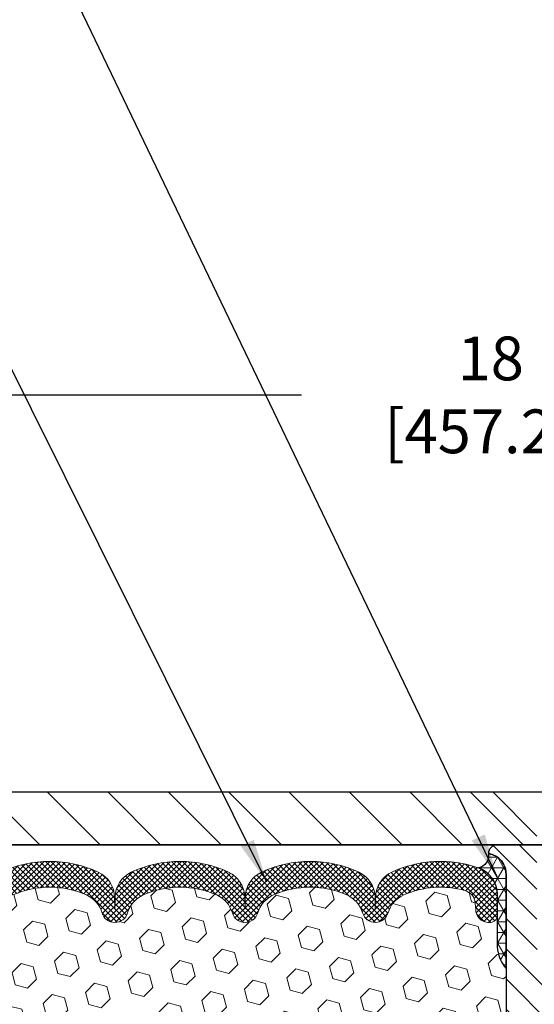
# Model space of a CAD drawing. Extents: x -7 to 3254, y -7 to 1977.
# Drawn here: x 17 to 20, y 20 to 27 of the extents above; entities that cross this region are included whole.
import ezdxf

# ---------------------------------------------------------------- set-up
doc = ezdxf.new("R2010")
doc.units = 0
doc.header["$LTSCALE"] = 5
doc.header["$MEASUREMENT"] = 0
doc.layers.get('DEFPOINTS').update_dxf_attribs({"linetype": 'CONTINUOUS'})
for name, color, linetype, lineweight in [('CORNER BEAD - H', 50, 'CONTINUOUS', 15), ('CORNER BEAD - L', 52, 'CONTINUOUS', 25), ('COVER PLATE - H', 251, 'CONTINUOUS', 13), ('COVER PLATE - L', 7, 'CONTINUOUS', 25), ('DIMS', 50, 'CONTINUOUS', 25), ('FOAM INSERT - H', 150, 'CONTINUOUS', 9), ('SILICONE BELLOWS - H', 20, 'CONTINUOUS', 13), ('SILICONE BELLOWS - L', 22, 'CONTINUOUS', 13), ('SPLINE - H', 253, 'CONTINUOUS', 5), ('SPLINE - L', 7, 'CONTINUOUS', 25), ('TEXT - 4', 241, 'CONTINUOUS', 25)]:
    doc.layers.add(name, color=color, linetype=linetype, lineweight=lineweight)
doc.layers.add('SCREW-L', color=1, linetype='CONTINUOUS')
doc.dimstyles.get("Standard").update_dxf_attribs({"dimtxt": 0.18, "dimasz": 0.18, "dimexe": 0.18, "dimexo": 0.0625, "dimgap": 0.09, "dimtad": 0, "dimtih": 1, "dimtoh": 1, "dimdec": 4, "dimzin": 0, "dimdsep": 46, "dimtxsty": 'Standard', "dimcen": 0.09, "dimadec": 0, "dimazin": 0, "dimtfac": 1, "dimtdec": 4, "dimtofl": 0, "dimtmove": 0, "dimatfit": 3, "dimfxl": 1, "dimtolj": 1, "dimtzin": 0, "dimarcsym": 0})

# ---------------------------------------------------------------- blocks, each defined once
blk = doc.blocks.new('*D46')
at = {"layer": 'DEFPOINTS', "color": 0, "transparency": 16777216}
for p in [(29.36891439829017, 24.61790145629756), (11.36891439829006, 21.55398282474562), (29.36891439829017, 21.55398282474539)]:
    blk.add_point(p, dxfattribs=at)
at = {"layer": 'DIMS', "color": 0, "lineweight": -2, "transparency": 16777216}
for p, q in [((11.36891439829006, 21.86398282474562), (11.36891439829006, 24.92790145629756)), ((29.36891439829017, 21.86398282474539), (29.36891439829017, 24.92790145629756)), ((11.67891439829006, 24.61790145629756), (18.54559289793536, 24.61790145629756)), ((29.05891439829017, 24.61790145629756), (21.74892623126869, 24.61790145629756))]:
    blk.add_line(p, q, dxfattribs=at)
at = {"layer": 'DIMS', "color": 0, "transparency": 16777216}
for points in [[(11.67891439829006, 24.66956812296423), (11.67891439829006, 24.56623478963089), (11.36891439829006, 24.61790145629756)], [(29.05891439829017, 24.66956812296423), (29.05891439829017, 24.56623478963089), (29.36891439829017, 24.61790145629756)]]:
    blk.add_solid(points, dxfattribs=at)
at = {"layer": 'DIMS', "color": 0, "transparency": 16777216, "insert": (20.14725956460202, 24.61790145629756), "char_height": 0.31, "attachment_point": 5}
blk.add_mtext('\\A1;18 IN\\P [457.2mm]', dxfattribs=at)

msp = doc.modelspace()

# ---------------------------------------------------------------- hatches: boundary and pattern name
at = {"layer": 'CORNER BEAD - H'}
h = msp.add_hatch(dxfattribs=at)
h.set_pattern_fill('NET3', color=256, scale=0.61, style=0)
h.set_pattern_definition([(0, (-35.09504457265851, 12.03995387833368), (0, 0.07625), []), (59.99999999999999, (-35.09504457265851, 12.03995387833368), (-0.06603443703856345, 0.03812500000000001), []), (120, (-35.09504457265851, 12.03995387833368), (-0.06603443703856345, -0.03812499999999999), [])])
edge = h.paths.add_edge_path()
edge.add_arc((19.78122097561356, 21.35384898894328), 0.0886714949891297, -79.52367441644662, 8.517871943463717, ccw=False)
edge.add_arc((19.73141439828996, 21.0778348710335), 0.1999999999999814, 6.707523425575346e-11, 70.75257375463917, ccw=False)
edge.add_line((19.93141439828995, 21.07783487103373), (19.93141439829006, 20.70572706085471))
edge.add_arc((20.19068327431219, 20.72377073240008), 0.2598959871883668, 183.9810485659168, 220.7902489381455)
edge.add_line((19.99391439829006, 20.55398282474584), (19.99391439829006, 21.21544616026273))
edge.add_arc((19.84808226043198, 21.22247523875476), 0.146001439639152, 357.2404910908965, 441.7967851935073)
at = {"layer": 'COVER PLATE - H'}
h = msp.add_hatch(dxfattribs=at)
h.set_pattern_fill('ANSI31', color=256, scale=2.42, angle=90, style=0)
h.set_pattern_definition([(135, (-35.09504457265851, 12.03995387833368), (-0.2138998013089306, -0.2138998013089306), [])])
h.paths.add_polyline_path([(12.7867348531941, 21.80398282474532), (11.36891439828995, 21.5539828247456), (11.36891439828995, 21.42898282474583), (20.21266439828995, 21.42898282474583), (20.21266439828995, 21.49148282474546), (19.90016439828995, 21.80398282474552)])
at = {"layer": 'FOAM INSERT - H'}
h = msp.add_hatch(dxfattribs=at)
h.set_pattern_fill('HEX', color=256, scale=0.72, angle=45, style=0)
h.set_pattern_definition([(45, (-1.164525597395965, 0), (-0.110227038425243, 0.110227038425243), [0.09, -0.18]), (165, (-1.164525597395965, 0), (-0.04034589624756245, -0.1505729346728054), [0.09, -0.18]), (105, (-1.100885987089176, 0.06363961030678927), (-0.1505729346728054, -0.04034589624756237), [0.09, -0.18])])
edge = h.paths.add_edge_path()
edge.add_line((19.99391439829006, 16.42898282474584), (19.99391439829006, 17.99148282474584))
edge.add_arc((19.99391439829006, 18.17898282474584), 0.1874999999999964, 269.9999999999989, 360.0000000000011)
edge.add_line((20.18141439829006, 18.17898282474584), (20.18141439829006, 18.49148282474584))
edge.add_arc((19.99391439829006, 18.49148282474585), 0.1874999999999964, 359.9999999999989, 450.0000000000011)
edge.add_line((19.99391439829006, 18.67898282474584), (19.99391439829006, 19.17898282474584))
edge.add_arc((19.99391439829006, 19.36648282474584), 0.1874999999999964, 269.9999999999989, 360.0000000000011)
edge.add_line((20.18141439829006, 19.36648282474584), (20.18141439829006, 19.67898282474584))
edge.add_arc((19.99391439829006, 19.67898282474585), 0.1874999999999964, 359.9999999999989, 450.0000000000011)
edge.add_line((19.99391439829006, 19.86648282474584), (19.99391439829006, 20.55398282474584))
edge.add_arc((20.19068327431217, 20.72377073240007), 0.2598959871883458, 183.9810485659155, 220.7902489381474, ccw=False)
edge.add_line((19.93141439829006, 20.70572706085471), (19.93141439829017, 20.92765780837746))
edge.add_arc((19.88453939829012, 20.92765780837745), 0.04687500000005329, -75.52248782133421, 1.7280399333685637e-11, ccw=False)
edge.add_arc((19.87282064830182, 20.97304433198005), 0.09375000001090918, 184.1951275933621, 284.4775121732002, ccw=False)
edge.add_line((19.77932183250087, 20.96618620206986), (19.77564204776971, 21.0163537431921))
edge.add_arc((19.67590997758803, 21.00903840461991), 0.1000000000057394, 4.195127594363742, 74.21627310411212)
edge.add_arc((19.52880891304708, 20.48863014855973), 0.6407989239734976, 74.21627310882404, 113.9695306580687)
edge.add_arc((19.34973401035392, 20.89141529054193), 0.2000000000000094, 113.9695306580582, 163.8659191053314)
edge.add_arc((19.06755363879634, 20.97304433198795), 0.0937499999996002, 196.1340808946721, 343.8659191053416, ccw=False)
edge.add_arc((18.7853732672388, 20.89141529054202), 0.1999999999999406, 16.13408089463817, 66.0304693419072)
edge.add_arc((18.60629836454564, 20.48863014855966), 0.6407989239735814, 66.03046934192693, 113.9695306610819)
edge.add_arc((18.4272234618313, 20.89141529053257), 0.1999999999999718, 113.9695306610904, 163.8659191033663)
edge.add_arc((18.14504309027623, 20.97304433198838), 0.09374999999994124, 196.1340808966333, 343.8659191033631, ccw=False)
edge.add_arc((17.86286271872113, 20.89141529053254), 0.2000000000000202, 16.13408089664358, 66.03046933894043)
edge.add_arc((17.68378781600683, 20.48863014855966), 0.6407989239735755, 66.03046933892865, 113.9695306595304)
edge.add_arc((17.50471291330339, 20.89141529053742), 0.1999999999999744, 113.9695306595362, 163.8659191043487)
edge.add_arc((17.22253254174692, 20.97304433198838), 0.09374999999994764, 196.1340808956503, 343.86591910434976, ccw=False)
edge.add_arc((16.94035217019044, 20.89141529053742), 0.1999999999999761, 16.1340808956513, 66.03046934046375)
edge.add_arc((16.761277267487, 20.48863014855967), 0.6407989239735675, 66.03046934046908, 113.9695306595803)
edge.add_arc((16.5822023647832, 20.89141529053716), 0.2000000000000627, 113.9695306595707, 163.8659191042965)
edge.add_arc((16.30002199322669, 20.97304433198839), 0.0937499999999654, 196.1340808956878, 343.86591910431224, ccw=False)
edge.add_arc((16.01784162167025, 20.89141529053729), 0.1999999999999608, 16.1340808956727, 66.03046934040061)
edge.add_arc((15.8387667189665, 20.48863014855964), 0.6407989239735968, 66.03046934042018, 106.3183222964166)
edge.add_arc((15.68681648473635, 21.007643252905), 0.1000000000057278, 106.3183223011987, 175.80487240594)
edge.add_line((15.58708441455465, 21.01495859147666), (15.58350696407948, 20.96618620206992))
edge.add_arc((15.49000814829006, 20.9730443319884), 0.09375000000000738, 255.5224878212448, 355.80487240107004, ccw=False)
edge.add_arc((15.47828939827937, 20.92765780839151), 0.0468749999890827, 180.000000017192, 255.5224878384715, ccw=False)
edge.add_line((15.43141439829029, 20.92765780837745), (15.43141439829, 20.70572706085466))
edge.add_arc((15.17214552226783, 20.72377073240018), 0.2598959871884204, 339.86170831871283, 356.0189514340487, ccw=False)
edge.add_line((15.4161526043234, 20.63429186303222), (15.41483476723383, 20.32061850001878))
edge.add_line((15.41483476723383, 20.32061850001878), (15.39785766665122, 20.20723536170249))
edge.add_line((15.39785766665122, 20.20723536170249), (15.41456123714929, 20.10829225628436))
edge.add_line((15.41456123714929, 20.10829225628436), (15.42097278233163, 19.89691239009039))
edge.add_line((15.42097278233163, 19.89691239009039), (15.44020377081083, 19.73677686833685))
edge.add_line((15.44020377081083, 19.73677686833685), (15.42097278233163, 19.67272310394378))
edge.add_line((15.42097278233163, 19.67272310394378), (15.43379222562848, 19.45493852777395))
edge.add_line((15.43379222562848, 19.45493852777395), (15.44020377081083, 19.3121460775958))
edge.add_line((15.44020377081083, 19.3121460775958), (15.42097278233163, 19.06874043997709))
edge.add_line((15.42097278233163, 19.06874043997709), (15.42738250398006, 18.69402158626963))
edge.add_line((15.42738250398006, 18.69402158626963), (15.40945346727793, 18.43361511035187))
edge.add_line((15.40945346727793, 18.43361511035187), (15.28072358956823, 18.43776489358356))
edge.add_line((15.28072358956823, 18.43776489358356), (15.20621503591522, 18.37778276332733))
edge.add_line((15.20621503591522, 18.37778276332733), (15.19518676871283, 18.13542165080048))
edge.add_line((15.19518676871283, 18.13542165080048), (15.22456490493349, 17.96247448755071))
edge.add_line((15.22456490493349, 17.96247448755071), (15.19588912018142, 17.83436695876503))
edge.add_line((15.19588912018142, 17.83436695876503), (15.19285597353453, 17.5717427481311))
edge.add_line((15.19285597353453, 17.5717427481311), (15.22754357556622, 17.42898282474471))
edge.add_line((15.22754357556622, 17.42898282474471), (15.19208163590454, 17.29250164722362))
edge.add_line((15.19208163590454, 17.29250164722362), (15.2154615738489, 17.16112899130883))
edge.add_line((15.2154615738489, 17.16112899130883), (15.19737553713983, 17.00531496057317))
edge.add_line((15.19737553713983, 17.00531496057317), (15.21018518276085, 16.88616306814106))
edge.add_line((15.21018518276085, 16.88616306814106), (15.17549758072917, 16.72118348381161))
edge.add_line((15.17549758072917, 16.72118348381161), (15.20792637374441, 16.61119714497329))
edge.add_line((15.20792637374441, 16.61119714497329), (15.18303861755001, 16.48593483276375))
edge.add_line((15.18303861755001, 16.48593483276375), (15.16946436215838, 16.42898282474596))
edge.add_line((15.16946436215838, 16.42898282474596), (18.15668197249036, 16.42898282474584))
edge.add_line((18.15668197249036, 16.42898282474584), (19.99391439829006, 16.42898282474584))
at = {"layer": 'SILICONE BELLOWS - H'}
h = msp.add_hatch(dxfattribs=at)
h.set_pattern_fill('ANSI37', color=256, scale=0.22, style=0)
h.set_pattern_definition([(45, (-35.09504457265851, 12.03995387833368), (-0.01944543648263005, 0.01944543648263006), []), (135, (-35.09504457265851, 12.03995387833368), (-0.01944543648263006, -0.01944543648263005), [])])
edge = h.paths.add_edge_path()
edge.add_line((18.14355897046008, 21.05806949931446), (18.14504309027623, 20.97304433198839))
edge.add_line((18.14504309027623, 20.97304433198839), (18.1465272100925, 21.05806949931448))
edge.add_arc((18.34649674912708, 21.05457901803214), 0.200000000003212, 115.00573094385851, 179.0000000014797, ccw=False)
edge.add_arc((18.60629836454331, 20.49757811980719), 0.8146111616300405, 64.9942690601128, 115.005730941922, ccw=False)
edge.add_arc((18.86609997994873, 21.05457901804078), 0.1999999999999467, 0.9999999999515126, 64.99426906057369, ccw=False)
edge.add_line((19.06606951897996, 21.05806949932807), (19.06755363879634, 20.97304433198839))
edge.add_line((19.06755363879634, 20.97304433198839), (19.06903775861284, 21.05806949932821))
edge.add_arc((19.26900729764739, 21.05457901804578), 0.2000000000031885, 115.00573094087079, 179.0000000014582, ccw=False)
edge.add_arc((19.52880891303345, 20.49757811980686), 0.8146111616299342, 70.75257375406619, 115.00573093884981, ccw=False)
edge.add_arc((19.73141439828998, 21.07783487103339), 0.2000000000000761, 9.771383702172898e-11, 70.75257375465401, ccw=False)
edge.add_line((19.93141439829006, 21.07783487103373), (19.93141439829017, 20.92765780837738))
edge.add_arc((19.88453939829012, 20.92765780837745), 0.04687500000005684, 284.4775121786647, 359.9999999999175, ccw=False)
edge.add_arc((19.87282064830183, 20.97304433198006), 0.09375000001091684, 184.1951275933684, 284.4775121731922, ccw=False)
edge.add_line((19.77932183250087, 20.96618620206986), (19.77564204776971, 21.0163537431921))
edge.add_arc((19.67590997758803, 21.00903840461991), 0.100000000005743, 4.195127594363594, 74.21627310411073)
edge.add_arc((19.52880891304709, 20.48863014855973), 0.6407989239735035, 74.21627310882454, 113.9695306580689)
edge.add_arc((19.34973401035392, 20.89141529054192), 0.2000000000000156, 113.9695306580596, 163.865919105331)
edge.add_arc((19.06755363879634, 20.97304433198795), 0.0937499999996012, 196.1340808946742, 343.8659191053395, ccw=False)
edge.add_arc((18.78537326723879, 20.89141529054201), 0.1999999999999592, 16.13408089464193, 66.03046934190648)
edge.add_arc((18.60629836454564, 20.48863014855967), 0.640798923973567, 66.0304693419267, 113.9695306610824)
edge.add_arc((18.42722346183131, 20.89141529053257), 0.1999999999999812, 113.9695306610914, 163.8659191033649)
edge.add_arc((18.14504309027623, 20.97304433198838), 0.09374999999994223, 196.1340808966348, 343.8659191033611, ccw=False)
edge.add_arc((17.86286271872112, 20.89141529053253), 0.200000000000028, 16.13408089664399, 66.03046933893899)
edge.add_arc((17.68378781600683, 20.48863014855967), 0.6407989239735675, 66.0304693389287, 113.9695306595306)
edge.add_arc((17.5047129133034, 20.89141529053741), 0.199999999999987, 113.9695306595369, 163.8659191043463)
edge.add_arc((17.22253254174692, 20.97304433198838), 0.09374999999994862, 196.1340808956523, 343.8659191043477, ccw=False)
edge.add_arc((16.94035217019043, 20.89141529053741), 0.1999999999999859, 16.13408089565366, 66.03046934046314)
edge.add_arc((16.761277267487, 20.48863014855966), 0.6407989239735792, 66.03046934046989, 113.9695306595802)
edge.add_arc((16.58220236478319, 20.89141529053717), 0.2000000000000487, 113.9695306595691, 163.8659191042976)
edge.add_arc((16.30002199322669, 20.97304433198839), 0.0937499999999664, 196.1340808956898, 343.86591910431014, ccw=False)
edge.add_arc((16.01784162167025, 20.89141529053729), 0.1999999999999618, 16.13408089567368, 66.03046934040195)
edge.add_arc((15.83876671896649, 20.48863014855965), 0.6407989239735896, 66.03046934042007, 106.3183222964167)
edge.add_arc((15.68681648473635, 21.007643252905), 0.1000000000057278, 106.3183223011987, 175.80487240594)
edge.add_line((15.58708441455465, 21.01495859147666), (15.58350696407948, 20.96618620206992))
edge.add_arc((15.49000814829006, 20.9730443319884), 0.09375000000000942, 255.5224878212464, 355.804872401068, ccw=False)
edge.add_arc((15.47828939827937, 20.92765780839152), 0.04687499998908703, 180.0000000171964, 255.5224878384684, ccw=False)
edge.add_line((15.43141439829029, 20.92765780837745), (15.43141439829006, 21.07615559526603))
edge.add_arc((15.63141439829006, 21.07615559526618), 0.1999999999999975, 109.71681540977559, 180.0000000000437, ccw=False)
edge.add_arc((15.83876671896983, 20.49757811980676), 0.8146111616300817, 64.99426905908388, 109.7168154103249, ccw=False)
edge.add_arc((16.09856833437602, 21.0545790180365), 0.2000000000031547, 0.999999998493081, 64.9942690570503, ccw=False)
edge.add_line((16.29853787341054, 21.05806949931875), (16.30002199322681, 20.97304433198839))
edge.add_line((16.30002199322681, 20.97304433198839), (16.30150611304296, 21.05806949931882))
edge.add_arc((16.50147565207424, 21.05457901803144), 0.2000000000000035, 115.00573094144801, 179.0000000000212, ccw=False)
edge.add_arc((16.76127726749963, 20.49757811980706), 0.8146111616301819, 64.9942690601128, 115.0057309419303, ccw=False)
edge.add_arc((17.02107888289603, 21.0545790180415), 0.2000000000031303, 0.9999999984780175, 64.99426905813192, ccw=False)
edge.add_line((17.22104842193053, 21.0580694993237), (17.22253254174692, 20.97304433198839))
edge.add_line((17.22253254174692, 20.97304433198839), (17.2240166615633, 21.05806949932374))
edge.add_arc((17.42398620059452, 21.05457901803643), 0.1999999999999383, 115.0057309403943, 179.0000000000403, ccw=False)
edge.add_arc((17.6837878160093, 20.49757811980712), 0.8146111616301106, 64.99426905807451, 115.00573094084959, ccw=False)
edge.add_arc((17.94358943142555, 21.0545790180322), 0.2000000000031549, 0.9999999984951273, 64.99426905611602, ccw=False)
at = {"layer": 'SPLINE - H'}
h = msp.add_hatch(dxfattribs=at)
h.set_pattern_fill('ANSI31', color=256, scale=1.21, angle=90, style=0)
h.set_pattern_definition([(135, (-35.09504457265851, 12.03995387833368), (-0.1069499006544653, -0.1069499006544653), [])])
h.paths.add_polyline_path([(20.74391439829006, 21.21544616026273, -0.3866515939376127), (20.86891439829006, 21.36698282474583, 0.4142135623731033), (20.80691439829005, 21.42898282474584), (20.65041439829011, 21.42898282474584), (20.52541439829011, 21.30398282474584), (20.52541439829011, 20.71048282474584, -0.414213562373095), (20.36891439829006, 20.55398282474584), (20.36891439829006, 20.42898282474584, -0.4142135623730951), (20.49391439829006, 20.30398282474584, -0.4142135623730951), (20.36891439829006, 20.17898282474584), (20.36891439829006, 17.42898282474584), (20.49441439829005, 17.42898282474584, -0.4142135623731454), (20.55641439829006, 17.36698282474586), (20.55641439829006, 16.49098282474586, 0.41421356237316), (20.61841439829007, 16.42898282474584), (20.74391439829006, 16.42898282474584), (20.74391439829006, 17.99148282474584, -0.4142135623730951), (20.55641439829006, 18.17898282474584), (20.55641439829006, 18.49148282474584, -0.4142135623730951), (20.74391439829006, 18.67898282474584), (20.74391439829006, 19.17898282474584, -0.4142135623730951), (20.55641439829006, 19.36648282474584), (20.55641439829006, 19.67898282474584, -0.4142135623730951), (20.74391439829006, 19.86648282474584)])
h.paths.add_polyline_path([(20.36891439829006, 20.17898282474584, -0.4142135623730951), (20.24391439829006, 20.30398282474584, -0.4142135623730951), (20.36891439829006, 20.42898282474584), (20.36891439829006, 20.55398282474584, -0.4142135623731283), (20.21241439829012, 20.71048282474584), (20.21241439829012, 21.30398282474584), (20.08741439829012, 21.42898282474584), (19.93091439829007, 21.42898282474584, 0.4142135623730362), (19.86891439829006, 21.36698282474583, -0.3866515939375595), (19.99391439829006, 21.21544616026273), (19.99391439829006, 19.86648282474584, -0.4142135623730951), (20.18141439829006, 19.67898282474584), (20.18141439829006, 19.36648282474584, -0.4142135623730896), (19.99391439829006, 19.17898282474584), (19.99391439829006, 18.67898282474584, -0.4142135623730951), (20.18141439829006, 18.49148282474584), (20.18141439829006, 18.17898282474584, -0.4142135623730951), (19.99391439829006, 17.99148282474584), (19.99391439829006, 16.42898282474584), (20.11941439829005, 16.42898282474584, 0.4142135623731454), (20.18141439829006, 16.49098282474586), (20.18141439829006, 17.36698282474583, -0.4142135623731119), (20.24341439829007, 17.42898282474584), (20.36891439829006, 17.42898282474584)])

# ---------------------------------------------------------------- linework, layer by layer
at = {"layer": 'CORNER BEAD - L'}
msp.add_lwpolyline([(19.86891439829006, 21.36698282474583, -0.4042371131459754), (19.79734404548722, 21.26665563689477, -0.3189127118006302), (19.93141439828995, 21.07783487103373), (19.93141439829006, 20.70572706085471, 0.1620058556709634), (19.99391439829006, 20.55398282474584), (19.99391439829006, 21.21544616026273, 0.3866515939372122)], format="xyb", close=True, dxfattribs=at)
at = {"layer": 'COVER PLATE - L'}
for p, q in [((12.7867348531941, 21.80398282474532), (27.95109394338601, 21.80398282474532)), ((11.36891439829006, 21.42898282474584), (29.36891439829006, 21.42898282474584)), ((25.36891439829006, 21.42898282474584), (15.36891439829006, 21.42898282474584))]:
    msp.add_line(p, q, dxfattribs=at)
at = {"layer": 'SCREW-L'}
for p, q in [((19.90016439829006, 21.8039828247455), (20.83766439829006, 21.8039828247455)), ((20.21266439829006, 21.4914828247455), (19.90016439829006, 21.8039828247455))]:
    msp.add_line(p, q, dxfattribs=at)
at = {"layer": 'SILICONE BELLOWS - L'}
msp.add_lwpolyline([(16.41693386967964, 21.23583212015536, -0.2217471331295381), (17.10562066529329, 21.23583212016764, -0.2867183239465897), (17.22104842193053, 21.0580694993237), (17.22253254174692, 20.97304433198839), (17.2240166615633, 21.05806949932374, -0.2867183239465501), (17.33944441820327, 21.23583212016185, -0.2217471331339217), (18.0281312138292, 21.23583212015538, -0.2867183239369896), (18.14355897046008, 21.05806949931446), (18.14504309027623, 20.97304433198839), (18.1465272100925, 21.05806949931448, -0.2867183239369934), (18.26195496672349, 21.23583212015541, -0.2217471331295), (18.95064176233691, 21.23583212016764, -0.2867183239511623), (19.06606951897996, 21.05806949932807), (19.06755363879634, 20.97304433198839), (19.06903775861284, 21.05806949932821, -0.2867183239509963), (19.18446551525327, 21.23583212017344, -0.1955268985219261), (19.79734404548722, 21.26665563689477, -0.3189127118005571), (19.93141439829006, 21.07783487103373), (19.93141439829017, 20.92765780837738, -0.3419987131546528), (19.89625814828437, 20.88227128478754, -0.4678085754018982), (19.77932183250087, 20.96618620206986), (19.77564204776971, 21.0163537431921, 0.3154002288619432), (19.70311067235289, 21.10526793338036, 0.1752171006127762), (19.26848385616623, 21.07416761595663, 0.2212203998699706), (19.15761120418679, 20.94699251024994, -0.751721168211364), (18.97749607340589, 20.94699251024992, 0.2212203998699411), (18.86662342142657, 21.07416761595661, 0.2122786689929564), (18.34597330763395, 21.07416761594294, 0.2212203998470953), (18.23510065566612, 20.94699251024717, -0.7517211681844715), (18.05498552488635, 20.94699251024718, 0.2212203998471927), (17.9441128729184, 21.07416761594299, 0.2122786689995515), (17.423462759111, 21.07416761594999, 0.2212203998587034), (17.31259010713725, 20.94699251024872, -0.7517211681979111), (17.13247497635658, 20.94699251024872, 0.2212203998587034), (17.02160232438283, 21.07416761594999, 0.2122786689927503), (16.50095221059067, 21.07416761594976, 0.2212203998583313)], format="xyb", dxfattribs=at)
at = {"layer": 'SPLINE - L'}
msp.add_lwpolyline([(20.21241439829012, 21.30398282474584), (20.08741439829012, 21.42898282474584), (19.93091439829007, 21.42898282474584, 0.4142135623731034), (19.86891439829006, 21.36698282474583, -0.3866515939376127), (19.99391439829006, 21.21544616026273), (19.99391439829006, 19.86648282474584, -0.414213562373095), (20.18141439829006, 19.67898282474584), (20.18141439829006, 19.36648282474584, -0.414213562373095), (19.99391439829006, 19.17898282474584), (19.99391439829006, 18.67898282474584, -0.414213562373095), (20.18141439829006, 18.49148282474584), (20.18141439829006, 18.17898282474584, -0.414213562373095), (19.99391439829006, 17.99148282474584), (19.99391439829006, 16.42898282474584), (20.11941439829005, 16.42898282474584, 0.414213562373095), (20.18141439829006, 16.49098282474586), (20.18141439829006, 17.36698282474583, -0.414213562373095), (20.24341439829007, 17.42898282474584)], format="xyb", dxfattribs=at)

# ---------------------------------------------------------------- dimensions: what is measured, and where the dimension line sits
at = {"layer": 'DIMS'}
dim = msp.add_linear_dim(base=(29.36891439829017, 24.61790145629756), p1=(11.36891439829006, 21.55398282474562), p2=(29.36891439829017, 21.55398282474539), text='<>\\P[]', dimstyle='Standard', override={"dimtxt": 0.31, "dimasz": 0.31, "dimexe": 0.31, "dimexo": 0.31, "dimgap": 0.31, "dimlunit": 5, "dimpost": ' IN'}, dxfattribs=at)
dim.commit()
dim.dimension.update_dxf_attribs({"geometry": '*D46', "text_midpoint": (20.14725956460202, 24.61790145629756), "dimtype": 160})

# ---------------------------------------------------------------- leaders
at = {"layer": 'TEXT - 4'}
for points in [[(19.93120972215479, 21.20191923312753), (16.00055513520923, 29.39259041051308), (15.4026736049598, 29.39259041051308)], [(18.29907146452706, 21.16476173555378), (14.79669689510314, 28.19745306387308), (14.49935947310098, 28.19745306387308)]]:
    msp.add_leader(points, dimstyle='Standard', override={"dimasz": 0.31}, dxfattribs=at)

doc.saveas('drawing.dxf')
